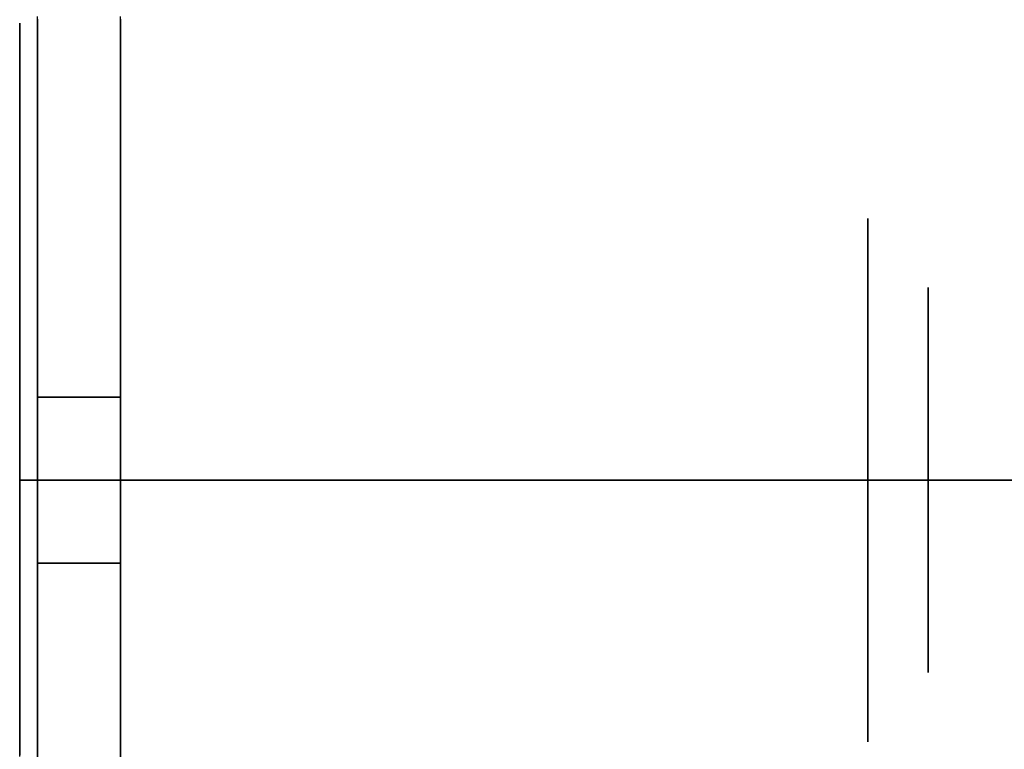
# Model space of a CAD drawing. Extents: x 160 to 408, y -31 to 430.
# Drawn here: x 163 to 199, y 90 to 116 of the extents above; entities that cross this region are included whole.
import ezdxf

# ---------------------------------------------------------------- set-up
doc = ezdxf.new("R2010")
doc.units = 0
doc.header["$MEASUREMENT"] = 0
doc.layers.add('CK_LEVEL_1', color=7, linetype='CONTINUOUS')

msp = doc.modelspace()

# ---------------------------------------------------------------- linework, layer by layer
at = {"layer": 'CK_LEVEL_1', "color": 1, "linetype": 'CONTINUOUS'}
for points in [[(163.995, 89.614, 378.665), (163.995, 90.576, 378.993), (163.995, 91.454, 379.262), (163.995, 92.254, 379.481), (163.995, 93.225, 379.715), (163.995, 94.076, 379.892), (163.995, 95.07, 380.066), (163.995, 95.895, 380.185), (163.995, 96.808, 380.289), (163.995, 97.744, 380.367), (163.995, 98.604, 380.413), (163.995, 99.495, 380.435), (163.995, 99.794, 380.436), (163.995, 100.676, 380.423), (163.995, 101.537, 380.386), (163.995, 102.376, 380.326), (163.995, 103.194, 380.245), (163.995, 103.991, 380.145), (163.995, 104.767, 380.026), (163.995, 105.773, 379.84), (163.995, 106.744, 379.627), (163.995, 107.68, 379.389), (163.995, 108.583, 379.128), (163.995, 109.452, 378.847), (163.995, 110.29, 378.549), (163.995, 111.096, 378.234), (163.995, 111.872, 377.905), (163.995, 112.619, 377.564), (163.995, 113.337, 377.212), (163.995, 114.028, 376.851), (163.995, 114.911, 376.355), (163.995, 115.748, 375.847), (163.995, 116.541, 375.33)], [(163.995, 89.614, 322.207), (163.995, 90.576, 321.879), (163.995, 91.454, 321.61), (163.995, 92.254, 321.391), (163.995, 93.225, 321.157), (163.995, 94.076, 320.98), (163.995, 95.07, 320.806), (163.995, 95.895, 320.687), (163.995, 96.808, 320.583), (163.995, 97.744, 320.505), (163.995, 98.604, 320.459), (163.995, 99.495, 320.437), (163.995, 99.794, 320.436), (163.995, 100.676, 320.449), (163.995, 101.537, 320.486), (163.995, 102.376, 320.546), (163.995, 103.194, 320.627), (163.995, 103.991, 320.727), (163.995, 104.767, 320.846), (163.995, 105.773, 321.032), (163.995, 106.744, 321.245), (163.995, 107.68, 321.483), (163.995, 108.583, 321.744), (163.995, 109.452, 322.025), (163.995, 110.29, 322.323), (163.995, 111.096, 322.638), (163.995, 111.872, 322.967), (163.995, 112.619, 323.308), (163.995, 113.337, 323.66), (163.995, 114.028, 324.021), (163.995, 114.911, 324.518), (163.995, 115.748, 325.025), (163.995, 116.541, 325.542)], [(163.995, 116.437, 325.472), (163.995, 115.623, 324.948), (163.995, 114.839, 324.476), (163.995, 114.085, 324.052), (163.995, 113.362, 323.672), (163.995, 112.435, 323.222), (163.995, 111.562, 322.832), (163.995, 110.742, 322.497), (163.995, 109.973, 322.207), (163.995, 109.011, 321.879), (163.995, 108.133, 321.61), (163.995, 107.333, 321.391), (163.995, 106.362, 321.157), (163.995, 105.511, 320.98), (163.995, 104.517, 320.806), (163.995, 103.692, 320.687), (163.995, 102.779, 320.583), (163.995, 101.843, 320.505), (163.995, 100.983, 320.459), (163.995, 100.092, 320.437), (163.995, 99.794, 320.436), (163.995, 98.911, 320.449), (163.995, 98.05, 320.486), (163.995, 97.211, 320.546), (163.995, 96.393, 320.627), (163.995, 95.596, 320.727), (163.995, 94.82, 320.846), (163.995, 93.814, 321.032), (163.995, 92.843, 321.245), (163.995, 91.907, 321.483), (163.995, 91.004, 321.744), (163.995, 90.135, 322.025), (163.995, 89.297, 322.323)], [(163.995, 116.437, 375.4), (163.995, 115.623, 375.925), (163.995, 114.839, 376.396), (163.995, 114.085, 376.82), (163.995, 113.362, 377.2), (163.995, 112.435, 377.651), (163.995, 111.562, 378.04), (163.995, 110.742, 378.375), (163.995, 109.973, 378.665), (163.995, 109.011, 378.993), (163.995, 108.133, 379.262), (163.995, 107.333, 379.481), (163.995, 106.362, 379.715), (163.995, 105.511, 379.892), (163.995, 104.517, 380.066), (163.995, 103.692, 380.185), (163.995, 102.779, 380.289), (163.995, 101.843, 380.367), (163.995, 100.983, 380.413), (163.995, 100.092, 380.435), (163.995, 99.794, 380.436), (163.995, 98.911, 380.423), (163.995, 98.05, 380.386), (163.995, 97.211, 380.326), (163.995, 96.393, 380.245), (163.995, 95.596, 380.145), (163.995, 94.82, 380.026), (163.995, 93.814, 379.84), (163.995, 92.843, 379.627), (163.995, 91.907, 379.389), (163.995, 91.004, 379.128), (163.995, 90.135, 378.847), (163.995, 89.297, 378.549)], [(166.995, 89.614, 322.207), (166.995, 90.576, 321.879), (166.995, 91.454, 321.61), (166.995, 92.254, 321.391), (166.995, 93.225, 321.157), (166.995, 94.076, 320.98), (166.995, 95.07, 320.806), (166.995, 95.895, 320.687), (166.995, 96.808, 320.583), (166.995, 97.744, 320.505), (166.995, 98.604, 320.459), (166.995, 99.495, 320.437), (166.995, 99.794, 320.436), (166.995, 100.676, 320.449), (166.995, 101.537, 320.486), (166.995, 102.376, 320.546), (166.995, 103.194, 320.627), (166.995, 103.991, 320.727), (166.995, 104.767, 320.846), (166.995, 105.773, 321.032), (166.995, 106.744, 321.245), (166.995, 107.68, 321.483), (166.995, 108.583, 321.744), (166.995, 109.452, 322.025), (166.995, 110.29, 322.323), (166.995, 111.096, 322.638), (166.995, 111.872, 322.967), (166.995, 112.619, 323.308), (166.995, 113.337, 323.66), (166.995, 114.028, 324.021), (166.995, 114.911, 324.518), (166.995, 115.748, 325.025), (166.995, 116.541, 325.542)], [(166.995, 89.614, 378.665), (166.995, 90.576, 378.993), (166.995, 91.454, 379.262), (166.995, 92.254, 379.481), (166.995, 93.225, 379.715), (166.995, 94.076, 379.892), (166.995, 95.07, 380.066), (166.995, 95.895, 380.185), (166.995, 96.808, 380.289), (166.995, 97.744, 380.367), (166.995, 98.604, 380.413), (166.995, 99.495, 380.435), (166.995, 99.794, 380.436), (166.995, 100.676, 380.423), (166.995, 101.537, 380.386), (166.995, 102.376, 380.326), (166.995, 103.194, 380.245), (166.995, 103.991, 380.145), (166.995, 104.767, 380.026), (166.995, 105.773, 379.84), (166.995, 106.744, 379.627), (166.995, 107.68, 379.389), (166.995, 108.583, 379.128), (166.995, 109.452, 378.847), (166.995, 110.29, 378.549), (166.995, 111.096, 378.234), (166.995, 111.872, 377.905), (166.995, 112.619, 377.564), (166.995, 113.337, 377.212), (166.995, 114.028, 376.851), (166.995, 114.911, 376.355), (166.995, 115.748, 375.847), (166.995, 116.541, 375.33)], [(166.995, 116.437, 375.4), (166.995, 115.623, 375.925), (166.995, 114.839, 376.396), (166.995, 114.085, 376.82), (166.995, 113.362, 377.2), (166.995, 112.435, 377.651), (166.995, 111.562, 378.04), (166.995, 110.742, 378.375), (166.995, 109.973, 378.665), (166.995, 109.011, 378.993), (166.995, 108.133, 379.262), (166.995, 107.333, 379.481), (166.995, 106.362, 379.715), (166.995, 105.511, 379.892), (166.995, 104.517, 380.066), (166.995, 103.692, 380.185), (166.995, 102.779, 380.289), (166.995, 101.843, 380.367), (166.995, 100.983, 380.413), (166.995, 100.092, 380.435), (166.995, 99.794, 380.436), (166.995, 98.911, 380.423), (166.995, 98.05, 380.386), (166.995, 97.211, 380.326), (166.995, 96.393, 380.245), (166.995, 95.596, 380.145), (166.995, 94.82, 380.026), (166.995, 93.814, 379.84), (166.995, 92.843, 379.627), (166.995, 91.907, 379.389), (166.995, 91.004, 379.128), (166.995, 90.135, 378.847), (166.995, 89.297, 378.549)], [(166.995, 116.437, 325.472), (166.995, 115.623, 324.948), (166.995, 114.839, 324.476), (166.995, 114.085, 324.052), (166.995, 113.362, 323.672), (166.995, 112.435, 323.222), (166.995, 111.562, 322.832), (166.995, 110.742, 322.497), (166.995, 109.973, 322.207), (166.995, 109.011, 321.879), (166.995, 108.133, 321.61), (166.995, 107.333, 321.391), (166.995, 106.362, 321.157), (166.995, 105.511, 320.98), (166.995, 104.517, 320.806), (166.995, 103.692, 320.687), (166.995, 102.779, 320.583), (166.995, 101.843, 320.505), (166.995, 100.983, 320.459), (166.995, 100.092, 320.437), (166.995, 99.794, 320.436), (166.995, 98.911, 320.449), (166.995, 98.05, 320.486), (166.995, 97.211, 320.546), (166.995, 96.393, 320.627), (166.995, 95.596, 320.727), (166.995, 94.82, 320.846), (166.995, 93.814, 321.032), (166.995, 92.843, 321.245), (166.995, 91.907, 321.483), (166.995, 91.004, 321.744), (166.995, 90.135, 322.025), (166.995, 89.297, 322.323)], [(163.348, 99.794, 366.936), (163.348, 100.44, 366.924), (163.348, 101.065, 366.888), (163.348, 101.669, 366.831), (163.348, 102.252, 366.754), (163.348, 103.002, 366.624), (163.348, 103.716, 366.467), (163.348, 104.396, 366.285), (163.348, 105.044, 366.083), (163.348, 105.66, 365.863), (163.348, 106.245, 365.627), (163.348, 106.801, 365.378), (163.348, 107.329, 365.119), (163.348, 107.994, 364.757), (163.348, 108.614, 364.383), (163.348, 109.19, 364.001), (163.348, 109.726, 363.613), (163.348, 110.224, 363.222), (163.348, 110.686, 362.83), (163.348, 111.115, 362.44), (163.348, 111.642, 361.919), (163.348, 112.118, 361.408), (163.348, 112.547, 360.906), (163.348, 112.933, 360.417), (163.348, 113.281, 359.943), (163.348, 113.695, 359.328), (163.348, 114.054, 358.741), (163.348, 114.364, 358.185), (163.348, 114.633, 357.659), (163.348, 114.938, 356.996), (163.348, 115.188, 356.386), (163.348, 115.393, 355.827), (163.348, 115.612, 355.144), (163.348, 115.779, 354.542), (163.348, 115.943, 353.835), (163.348, 116.055, 353.246), (163.348, 116.154, 352.591), (163.348, 116.228, 351.918), (163.348, 116.271, 351.297), (163.348, 116.292, 350.652), (163.348, 116.294, 350.436), (163.348, 116.281, 349.79), (163.348, 116.245, 349.164), (163.348, 116.188, 348.56), (163.348, 116.112, 347.977), (163.348, 115.982, 347.228), (163.348, 115.824, 346.513), (163.348, 115.643, 345.833), (163.348, 115.441, 345.186), (163.348, 115.22, 344.57), (163.348, 114.985, 343.985), (163.348, 114.736, 343.429), (163.348, 114.476, 342.901), (163.348, 114.115, 342.236), (163.348, 113.741, 341.616), (163.348, 113.358, 341.04), (163.348, 112.97, 340.504), (163.348, 112.579, 340.006), (163.348, 112.188, 339.544), (163.348, 111.797, 339.115), (163.348, 111.277, 338.588), (163.348, 110.765, 338.112), (163.348, 110.264, 337.683), (163.348, 109.775, 337.296), (163.348, 109.3, 336.948), (163.348, 108.685, 336.534), (163.348, 108.099, 336.176), (163.348, 107.543, 335.865), (163.348, 107.017, 335.597), (163.348, 106.354, 335.292), (163.348, 105.744, 335.041), (163.348, 105.185, 334.837), (163.348, 104.501, 334.617), (163.348, 103.899, 334.451), (163.348, 103.193, 334.287), (163.348, 102.603, 334.174), (163.348, 101.949, 334.076), (163.348, 101.275, 334.002), (163.348, 100.654, 333.958), (163.348, 100.01, 333.937), (163.348, 99.794, 333.936)], [(163.348, 99.794, 333.936), (163.348, 100.44, 333.948), (163.348, 101.065, 333.984), (163.348, 101.669, 334.041), (163.348, 102.252, 334.118), (163.348, 103.002, 334.248), (163.348, 103.716, 334.405), (163.348, 104.396, 334.587), (163.348, 105.044, 334.789), (163.348, 105.66, 335.009), (163.348, 106.245, 335.245), (163.348, 106.801, 335.494), (163.348, 107.329, 335.753), (163.348, 107.994, 336.115), (163.348, 108.614, 336.489), (163.348, 109.19, 336.871), (163.348, 109.726, 337.259), (163.348, 110.224, 337.65), (163.348, 110.686, 338.042), (163.348, 111.115, 338.432), (163.348, 111.642, 338.953), (163.348, 112.118, 339.465), (163.348, 112.547, 339.966), (163.348, 112.933, 340.455), (163.348, 113.281, 340.929), (163.348, 113.695, 341.544), (163.348, 114.054, 342.131), (163.348, 114.364, 342.687), (163.348, 114.633, 343.213), (163.348, 114.938, 343.876), (163.348, 115.188, 344.486), (163.348, 115.393, 345.045), (163.348, 115.612, 345.728), (163.348, 115.779, 346.33), (163.348, 115.943, 347.037), (163.348, 116.055, 347.626), (163.348, 116.154, 348.281), (163.348, 116.228, 348.954), (163.348, 116.271, 349.575), (163.348, 116.292, 350.22), (163.348, 116.294, 350.436), (163.348, 116.281, 351.083), (163.348, 116.245, 351.708), (163.348, 116.188, 352.312), (163.348, 116.112, 352.895), (163.348, 115.982, 353.644), (163.348, 115.824, 354.359), (163.348, 115.643, 355.039), (163.348, 115.441, 355.686), (163.348, 115.22, 356.302), (163.348, 114.985, 356.887), (163.348, 114.736, 357.443), (163.348, 114.476, 357.971), (163.348, 114.115, 358.636), (163.348, 113.741, 359.256), (163.348, 113.358, 359.832), (163.348, 112.97, 360.368), (163.348, 112.579, 360.866), (163.348, 112.188, 361.328), (163.348, 111.797, 361.757), (163.348, 111.277, 362.284), (163.348, 110.765, 362.76), (163.348, 110.264, 363.189), (163.348, 109.775, 363.576), (163.348, 109.3, 363.924), (163.348, 108.685, 364.338), (163.348, 108.099, 364.696), (163.348, 107.543, 365.007), (163.348, 107.017, 365.275), (163.348, 106.354, 365.58), (163.348, 105.744, 365.831), (163.348, 105.185, 366.035), (163.348, 104.501, 366.255), (163.348, 103.899, 366.421), (163.348, 103.193, 366.586), (163.348, 102.603, 366.698), (163.348, 101.949, 366.797), (163.348, 101.275, 366.87), (163.348, 100.654, 366.914), (163.348, 100.01, 366.935), (163.348, 99.794, 366.936)], [(163.348, 99.794, 359.886), (163.348, 100.286, 359.873), (163.348, 100.757, 359.837), (163.348, 101.207, 359.781), (163.348, 101.636, 359.706), (163.348, 102.18, 359.582), (163.348, 102.689, 359.434), (163.348, 103.165, 359.267), (163.348, 103.61, 359.084), (163.348, 104.025, 358.888), (163.348, 104.411, 358.683), (163.348, 104.89, 358.396), (163.348, 105.323, 358.1), (163.348, 105.717, 357.8), (163.348, 106.072, 357.499), (163.348, 106.394, 357.199), (163.348, 106.779, 356.801), (163.348, 107.113, 356.413), (163.348, 107.404, 356.039), (163.348, 107.656, 355.68), (163.348, 107.945, 355.22), (163.348, 108.182, 354.792), (163.348, 108.377, 354.395), (163.348, 108.586, 353.906), (163.348, 108.746, 353.47), (163.348, 108.904, 352.956), (163.348, 109.012, 352.523), (163.348, 109.108, 352.041), (163.348, 109.18, 351.541), (163.348, 109.222, 351.079), (163.348, 109.242, 350.598), (163.348, 109.244, 350.436), (163.348, 109.231, 349.943), (163.348, 109.195, 349.472), (163.348, 109.138, 349.022), (163.348, 109.064, 348.593), (163.348, 108.94, 348.05), (163.348, 108.792, 347.541), (163.348, 108.624, 347.065), (163.348, 108.441, 346.62), (163.348, 108.246, 346.205), (163.348, 108.04, 345.818), (163.348, 107.753, 345.34), (163.348, 107.457, 344.906), (163.348, 107.157, 344.513), (163.348, 106.856, 344.157), (163.348, 106.556, 343.835), (163.348, 106.158, 343.451), (163.348, 105.771, 343.116), (163.348, 105.396, 342.825), (163.348, 105.037, 342.573), (163.348, 104.578, 342.285), (163.348, 104.149, 342.048), (163.348, 103.753, 341.853), (163.348, 103.263, 341.643), (163.348, 102.828, 341.484), (163.348, 102.313, 341.326), (163.348, 101.881, 341.217), (163.348, 101.398, 341.122), (163.348, 100.899, 341.05), (163.348, 100.437, 341.008), (163.348, 99.955, 340.987), (163.348, 99.794, 340.986)], [(163.348, 99.794, 340.986), (163.348, 100.286, 340.999), (163.348, 100.757, 341.035), (163.348, 101.207, 341.091), (163.348, 101.636, 341.166), (163.348, 102.18, 341.29), (163.348, 102.689, 341.438), (163.348, 103.165, 341.605), (163.348, 103.61, 341.788), (163.348, 104.025, 341.984), (163.348, 104.411, 342.189), (163.348, 104.89, 342.476), (163.348, 105.323, 342.772), (163.348, 105.717, 343.072), (163.348, 106.072, 343.373), (163.348, 106.394, 343.673), (163.348, 106.779, 344.071), (163.348, 107.113, 344.459), (163.348, 107.404, 344.833), (163.348, 107.656, 345.192), (163.348, 107.945, 345.652), (163.348, 108.182, 346.08), (163.348, 108.377, 346.477), (163.348, 108.586, 346.966), (163.348, 108.746, 347.402), (163.348, 108.904, 347.916), (163.348, 109.012, 348.349), (163.348, 109.108, 348.831), (163.348, 109.18, 349.331), (163.348, 109.222, 349.793), (163.348, 109.242, 350.274), (163.348, 109.244, 350.436), (163.348, 109.231, 350.929), (163.348, 109.195, 351.4), (163.348, 109.138, 351.85), (163.348, 109.064, 352.279), (163.348, 108.94, 352.822), (163.348, 108.792, 353.331), (163.348, 108.624, 353.807), (163.348, 108.441, 354.252), (163.348, 108.246, 354.667), (163.348, 108.04, 355.054), (163.348, 107.753, 355.532), (163.348, 107.457, 355.966), (163.348, 107.157, 356.359), (163.348, 106.856, 356.715), (163.348, 106.556, 357.037), (163.348, 106.158, 357.421), (163.348, 105.771, 357.756), (163.348, 105.396, 358.047), (163.348, 105.037, 358.299), (163.348, 104.578, 358.587), (163.348, 104.149, 358.825), (163.348, 103.753, 359.019), (163.348, 103.263, 359.229), (163.348, 102.828, 359.388), (163.348, 102.313, 359.546), (163.348, 101.881, 359.655), (163.348, 101.398, 359.75), (163.348, 100.899, 359.822), (163.348, 100.437, 359.864), (163.348, 99.955, 359.885), (163.348, 99.794, 359.886)], [(193.995, 99.794, 340.986), (193.995, 100.286, 340.999), (193.995, 100.757, 341.035), (193.995, 101.207, 341.091), (193.995, 101.636, 341.166), (193.995, 102.18, 341.29), (193.995, 102.689, 341.438), (193.995, 103.165, 341.605), (193.995, 103.61, 341.788), (193.995, 104.025, 341.984), (193.995, 104.411, 342.189), (193.995, 104.89, 342.476), (193.995, 105.323, 342.772), (193.995, 105.717, 343.072), (193.995, 106.072, 343.373), (193.995, 106.394, 343.673), (193.995, 106.779, 344.071), (193.995, 107.113, 344.459), (193.995, 107.404, 344.833), (193.995, 107.656, 345.192), (193.995, 107.945, 345.652), (193.995, 108.182, 346.08), (193.995, 108.377, 346.477), (193.995, 108.586, 346.966), (193.995, 108.746, 347.402), (193.995, 108.904, 347.916), (193.995, 109.012, 348.349), (193.995, 109.108, 348.831), (193.995, 109.18, 349.331), (193.995, 109.222, 349.793), (193.995, 109.242, 350.274), (193.995, 109.244, 350.436), (193.995, 109.231, 350.929), (193.995, 109.195, 351.4), (193.995, 109.138, 351.85), (193.995, 109.064, 352.279), (193.995, 108.94, 352.822), (193.995, 108.792, 353.331), (193.995, 108.624, 353.807), (193.995, 108.441, 354.252), (193.995, 108.246, 354.667), (193.995, 108.04, 355.054), (193.995, 107.753, 355.532), (193.995, 107.457, 355.966), (193.995, 107.157, 356.359), (193.995, 106.856, 356.715), (193.995, 106.556, 357.037), (193.995, 106.158, 357.421), (193.995, 105.771, 357.756), (193.995, 105.396, 358.047), (193.995, 105.037, 358.299), (193.995, 104.578, 358.587), (193.995, 104.149, 358.825), (193.995, 103.753, 359.019), (193.995, 103.263, 359.229), (193.995, 102.828, 359.388), (193.995, 102.313, 359.546), (193.995, 101.881, 359.655), (193.995, 101.398, 359.75), (193.995, 100.899, 359.822), (193.995, 100.437, 359.864), (193.995, 99.955, 359.885), (193.995, 99.794, 359.886)], [(193.995, 99.794, 359.886), (193.995, 100.286, 359.873), (193.995, 100.757, 359.837), (193.995, 101.207, 359.781), (193.995, 101.636, 359.706), (193.995, 102.18, 359.582), (193.995, 102.689, 359.434), (193.995, 103.165, 359.267), (193.995, 103.61, 359.084), (193.995, 104.025, 358.888), (193.995, 104.411, 358.683), (193.995, 104.89, 358.396), (193.995, 105.323, 358.1), (193.995, 105.717, 357.8), (193.995, 106.072, 357.499), (193.995, 106.394, 357.199), (193.995, 106.779, 356.801), (193.995, 107.113, 356.413), (193.995, 107.404, 356.039), (193.995, 107.656, 355.68), (193.995, 107.945, 355.22), (193.995, 108.182, 354.792), (193.995, 108.377, 354.395), (193.995, 108.586, 353.906), (193.995, 108.746, 353.47), (193.995, 108.904, 352.956), (193.995, 109.012, 352.523), (193.995, 109.108, 352.041), (193.995, 109.18, 351.541), (193.995, 109.222, 351.079), (193.995, 109.242, 350.598), (193.995, 109.244, 350.436), (193.995, 109.231, 349.943), (193.995, 109.195, 349.472), (193.995, 109.138, 349.022), (193.995, 109.064, 348.593), (193.995, 108.94, 348.05), (193.995, 108.792, 347.541), (193.995, 108.624, 347.065), (193.995, 108.441, 346.62), (193.995, 108.246, 346.205), (193.995, 108.04, 345.818), (193.995, 107.753, 345.34), (193.995, 107.457, 344.906), (193.995, 107.157, 344.513), (193.995, 106.856, 344.157), (193.995, 106.556, 343.835), (193.995, 106.158, 343.451), (193.995, 105.771, 343.116), (193.995, 105.396, 342.825), (193.995, 105.037, 342.573), (193.995, 104.578, 342.285), (193.995, 104.149, 342.048), (193.995, 103.753, 341.853), (193.995, 103.263, 341.643), (193.995, 102.828, 341.484), (193.995, 102.313, 341.326), (193.995, 101.881, 341.217), (193.995, 101.398, 341.122), (193.995, 100.899, 341.05), (193.995, 100.437, 341.008), (193.995, 99.955, 340.987), (193.995, 99.794, 340.986)], [(196.17, 99.794, 343.486), (196.17, 100.276, 343.502), (196.17, 100.729, 343.548), (196.17, 101.155, 343.619), (196.17, 101.555, 343.711), (196.17, 101.929, 343.82), (196.17, 102.393, 343.989), (196.17, 102.817, 344.176), (196.17, 103.202, 344.378), (196.17, 103.553, 344.589), (196.17, 103.871, 344.807), (196.17, 104.252, 345.105), (196.17, 104.586, 345.402), (196.17, 104.877, 345.696), (196.17, 105.13, 345.983), (196.17, 105.42, 346.355), (196.17, 105.66, 346.707), (196.17, 105.857, 347.037), (196.17, 106.07, 347.447), (196.17, 106.233, 347.816), (196.17, 106.394, 348.254), (196.17, 106.505, 348.625), (196.17, 106.603, 349.041), (196.17, 106.677, 349.473), (196.17, 106.721, 349.875), (196.17, 106.742, 350.295), (196.17, 106.744, 350.436), (196.17, 106.727, 350.918), (196.17, 106.681, 351.372), (196.17, 106.61, 351.798), (196.17, 106.518, 352.197), (196.17, 106.409, 352.571), (196.17, 106.241, 353.036), (196.17, 106.053, 353.459), (196.17, 105.852, 353.845), (196.17, 105.64, 354.195), (196.17, 105.422, 354.513), (196.17, 105.125, 354.895), (196.17, 104.827, 355.228), (196.17, 104.533, 355.519), (196.17, 104.246, 355.772), (196.17, 103.874, 356.063), (196.17, 103.522, 356.302), (196.17, 103.193, 356.5), (196.17, 102.782, 356.712), (196.17, 102.414, 356.875), (196.17, 101.975, 357.037), (196.17, 101.604, 357.148), (196.17, 101.188, 357.246), (196.17, 100.756, 357.32), (196.17, 100.354, 357.364), (196.17, 99.935, 357.385), (196.17, 99.794, 357.386)], [(196.17, 99.794, 357.386), (196.17, 100.276, 357.37), (196.17, 100.729, 357.324), (196.17, 101.155, 357.253), (196.17, 101.555, 357.161), (196.17, 101.929, 357.052), (196.17, 102.393, 356.883), (196.17, 102.817, 356.696), (196.17, 103.202, 356.494), (196.17, 103.553, 356.283), (196.17, 103.871, 356.065), (196.17, 104.252, 355.767), (196.17, 104.586, 355.47), (196.17, 104.877, 355.176), (196.17, 105.13, 354.889), (196.17, 105.42, 354.517), (196.17, 105.66, 354.165), (196.17, 105.857, 353.835), (196.17, 106.07, 353.425), (196.17, 106.233, 353.056), (196.17, 106.394, 352.618), (196.17, 106.505, 352.247), (196.17, 106.603, 351.831), (196.17, 106.677, 351.399), (196.17, 106.721, 350.997), (196.17, 106.742, 350.577), (196.17, 106.744, 350.436), (196.17, 106.727, 349.954), (196.17, 106.681, 349.5), (196.17, 106.61, 349.074), (196.17, 106.518, 348.675), (196.17, 106.409, 348.301), (196.17, 106.241, 347.836), (196.17, 106.053, 347.413), (196.17, 105.852, 347.027), (196.17, 105.64, 346.677), (196.17, 105.422, 346.359), (196.17, 105.125, 345.977), (196.17, 104.827, 345.644), (196.17, 104.533, 345.353), (196.17, 104.246, 345.1), (196.17, 103.874, 344.809), (196.17, 103.522, 344.57), (196.17, 103.193, 344.373), (196.17, 102.782, 344.16), (196.17, 102.414, 343.997), (196.17, 101.975, 343.835), (196.17, 101.604, 343.724), (196.17, 101.188, 343.626), (196.17, 100.756, 343.552), (196.17, 100.354, 343.508), (196.17, 99.935, 343.487), (196.17, 99.794, 343.486)], [(163.995, 96.794, 350.436), (163.995, 96.806, 350.159), (163.995, 96.84, 349.905), (163.995, 96.913, 349.595), (163.995, 97.008, 349.319), (163.995, 97.119, 349.077), (163.995, 97.283, 348.794), (163.995, 97.455, 348.557), (163.995, 97.629, 348.359), (163.995, 97.859, 348.143), (163.995, 98.076, 347.976), (163.995, 98.345, 347.808), (163.995, 98.581, 347.691), (163.995, 98.851, 347.587), (163.995, 99.138, 347.508), (163.995, 99.409, 347.46), (163.995, 99.696, 347.438), (163.995, 99.794, 347.436), (163.995, 100.07, 347.449), (163.995, 100.325, 347.483), (163.995, 100.635, 347.556), (163.995, 100.91, 347.651), (163.995, 101.153, 347.761), (163.995, 101.436, 347.925), (163.995, 101.673, 348.097), (163.995, 101.87, 348.271), (163.995, 102.086, 348.501), (163.995, 102.254, 348.719), (163.995, 102.422, 348.988), (163.995, 102.538, 349.223), (163.995, 102.643, 349.494), (163.995, 102.722, 349.781), (163.995, 102.769, 350.052), (163.995, 102.792, 350.339), (163.995, 102.794, 350.436)], [(163.995, 102.794, 350.436), (163.995, 102.781, 350.713), (163.995, 102.747, 350.967), (163.995, 102.674, 351.278), (163.995, 102.579, 351.553), (163.995, 102.468, 351.796), (163.995, 102.304, 352.078), (163.995, 102.132, 352.315), (163.995, 101.958, 352.513), (163.995, 101.728, 352.729), (163.995, 101.511, 352.896), (163.995, 101.242, 353.064), (163.995, 101.006, 353.181), (163.995, 100.736, 353.285), (163.995, 100.449, 353.364), (163.995, 100.178, 353.412), (163.995, 99.891, 353.434), (163.995, 99.794, 353.436), (163.995, 99.517, 353.423), (163.995, 99.262, 353.389), (163.995, 98.952, 353.316), (163.995, 98.677, 353.221), (163.995, 98.434, 353.111), (163.995, 98.151, 352.947), (163.995, 97.914, 352.775), (163.995, 97.717, 352.601), (163.995, 97.501, 352.371), (163.995, 97.333, 352.154), (163.995, 97.165, 351.884), (163.995, 97.049, 351.649), (163.995, 96.945, 351.378), (163.995, 96.865, 351.091), (163.995, 96.818, 350.82), (163.995, 96.795, 350.533), (163.995, 96.794, 350.436)], [(163.995, 102.794, 350.436), (163.995, 102.781, 350.159), (163.995, 102.747, 349.905), (163.995, 102.674, 349.595), (163.995, 102.579, 349.319), (163.995, 102.468, 349.077), (163.995, 102.304, 348.794), (163.995, 102.132, 348.557), (163.995, 101.958, 348.359), (163.995, 101.728, 348.143), (163.995, 101.511, 347.976), (163.995, 101.242, 347.808), (163.995, 101.006, 347.691), (163.995, 100.736, 347.587), (163.995, 100.449, 347.508), (163.995, 100.178, 347.46), (163.995, 99.891, 347.438), (163.995, 99.794, 347.436), (163.995, 99.517, 347.449), (163.995, 99.262, 347.483), (163.995, 98.952, 347.556), (163.995, 98.677, 347.651), (163.995, 98.434, 347.761), (163.995, 98.151, 347.925), (163.995, 97.914, 348.097), (163.995, 97.717, 348.271), (163.995, 97.501, 348.501), (163.995, 97.333, 348.719), (163.995, 97.165, 348.988), (163.995, 97.049, 349.223), (163.995, 96.945, 349.494), (163.995, 96.865, 349.781), (163.995, 96.818, 350.052), (163.995, 96.795, 350.339), (163.995, 96.794, 350.436)], [(166.995, 102.794, 350.436), (166.828, 102.794, 350.436), (166.661, 102.794, 350.436), (166.495, 102.794, 350.436), (166.328, 102.794, 350.436), (166.161, 102.794, 350.436), (165.995, 102.794, 350.436), (165.828, 102.794, 350.436), (165.661, 102.794, 350.436), (165.495, 102.794, 350.436), (165.328, 102.794, 350.436), (165.161, 102.794, 350.436), (164.995, 102.794, 350.436), (164.828, 102.794, 350.436), (164.661, 102.794, 350.436), (164.495, 102.794, 350.436), (164.328, 102.794, 350.436), (164.161, 102.794, 350.436), (163.995, 102.794, 350.436)], [(163.995, 102.794, 350.436), (164.161, 102.794, 350.436), (164.328, 102.794, 350.436), (164.495, 102.794, 350.436), (164.661, 102.794, 350.436), (164.828, 102.794, 350.436), (164.995, 102.794, 350.436), (165.161, 102.794, 350.436), (165.328, 102.794, 350.436), (165.495, 102.794, 350.436), (165.661, 102.794, 350.436), (165.828, 102.794, 350.436), (165.995, 102.794, 350.436), (166.161, 102.794, 350.436), (166.328, 102.794, 350.436), (166.495, 102.794, 350.436), (166.661, 102.794, 350.436), (166.828, 102.794, 350.436), (166.995, 102.794, 350.436)], [(163.995, 96.794, 350.436), (163.995, 96.806, 350.713), (163.995, 96.84, 350.967), (163.995, 96.913, 351.278), (163.995, 97.008, 351.553), (163.995, 97.119, 351.796), (163.995, 97.283, 352.078), (163.995, 97.455, 352.315), (163.995, 97.629, 352.513), (163.995, 97.859, 352.729), (163.995, 98.076, 352.896), (163.995, 98.345, 353.064), (163.995, 98.581, 353.181), (163.995, 98.851, 353.285), (163.995, 99.138, 353.364), (163.995, 99.409, 353.412), (163.995, 99.696, 353.434), (163.995, 99.794, 353.436), (163.995, 100.07, 353.423), (163.995, 100.325, 353.389), (163.995, 100.635, 353.316), (163.995, 100.91, 353.221), (163.995, 101.153, 353.111), (163.995, 101.436, 352.947), (163.995, 101.673, 352.775), (163.995, 101.87, 352.601), (163.995, 102.086, 352.371), (163.995, 102.254, 352.154), (163.995, 102.422, 351.884), (163.995, 102.538, 351.649), (163.995, 102.643, 351.378), (163.995, 102.722, 351.091), (163.995, 102.769, 350.82), (163.995, 102.792, 350.533), (163.995, 102.794, 350.436)], [(166.995, 102.794, 350.436), (166.995, 102.781, 350.159), (166.995, 102.747, 349.905), (166.995, 102.674, 349.595), (166.995, 102.579, 349.319), (166.995, 102.468, 349.077), (166.995, 102.304, 348.794), (166.995, 102.132, 348.557), (166.995, 101.958, 348.359), (166.995, 101.728, 348.143), (166.995, 101.511, 347.976), (166.995, 101.242, 347.808), (166.995, 101.006, 347.691), (166.995, 100.736, 347.587), (166.995, 100.449, 347.508), (166.995, 100.178, 347.46), (166.995, 99.891, 347.438), (166.995, 99.794, 347.436), (166.995, 99.517, 347.449), (166.995, 99.262, 347.483), (166.995, 98.952, 347.556), (166.995, 98.677, 347.651), (166.995, 98.434, 347.761), (166.995, 98.151, 347.925), (166.995, 97.914, 348.097), (166.995, 97.717, 348.271), (166.995, 97.501, 348.501), (166.995, 97.333, 348.719), (166.995, 97.165, 348.988), (166.995, 97.049, 349.223), (166.995, 96.945, 349.494), (166.995, 96.865, 349.781), (166.995, 96.818, 350.052), (166.995, 96.795, 350.339), (166.995, 96.794, 350.436)], [(166.995, 96.794, 350.436), (166.995, 96.806, 350.713), (166.995, 96.84, 350.967), (166.995, 96.913, 351.278), (166.995, 97.008, 351.553), (166.995, 97.119, 351.796), (166.995, 97.283, 352.078), (166.995, 97.455, 352.315), (166.995, 97.629, 352.513), (166.995, 97.859, 352.729), (166.995, 98.076, 352.896), (166.995, 98.345, 353.064), (166.995, 98.581, 353.181), (166.995, 98.851, 353.285), (166.995, 99.138, 353.364), (166.995, 99.409, 353.412), (166.995, 99.696, 353.434), (166.995, 99.794, 353.436), (166.995, 100.07, 353.423), (166.995, 100.325, 353.389), (166.995, 100.635, 353.316), (166.995, 100.91, 353.221), (166.995, 101.153, 353.111), (166.995, 101.436, 352.947), (166.995, 101.673, 352.775), (166.995, 101.87, 352.601), (166.995, 102.086, 352.371), (166.995, 102.254, 352.154), (166.995, 102.422, 351.884), (166.995, 102.538, 351.649), (166.995, 102.643, 351.378), (166.995, 102.722, 351.091), (166.995, 102.769, 350.82), (166.995, 102.792, 350.533), (166.995, 102.794, 350.436)], [(166.995, 96.794, 350.436), (166.995, 96.806, 350.159), (166.995, 96.84, 349.905), (166.995, 96.913, 349.595), (166.995, 97.008, 349.319), (166.995, 97.119, 349.077), (166.995, 97.283, 348.794), (166.995, 97.455, 348.557), (166.995, 97.629, 348.359), (166.995, 97.859, 348.143), (166.995, 98.076, 347.976), (166.995, 98.345, 347.808), (166.995, 98.581, 347.691), (166.995, 98.851, 347.587), (166.995, 99.138, 347.508), (166.995, 99.409, 347.46), (166.995, 99.696, 347.438), (166.995, 99.794, 347.436), (166.995, 100.07, 347.449), (166.995, 100.325, 347.483), (166.995, 100.635, 347.556), (166.995, 100.91, 347.651), (166.995, 101.153, 347.761), (166.995, 101.436, 347.925), (166.995, 101.673, 348.097), (166.995, 101.87, 348.271), (166.995, 102.086, 348.501), (166.995, 102.254, 348.719), (166.995, 102.422, 348.988), (166.995, 102.538, 349.223), (166.995, 102.643, 349.494), (166.995, 102.722, 349.781), (166.995, 102.769, 350.052), (166.995, 102.792, 350.339), (166.995, 102.794, 350.436)], [(166.995, 102.794, 350.436), (166.995, 102.781, 350.713), (166.995, 102.747, 350.967), (166.995, 102.674, 351.278), (166.995, 102.579, 351.553), (166.995, 102.468, 351.796), (166.995, 102.304, 352.078), (166.995, 102.132, 352.315), (166.995, 101.958, 352.513), (166.995, 101.728, 352.729), (166.995, 101.511, 352.896), (166.995, 101.242, 353.064), (166.995, 101.006, 353.181), (166.995, 100.736, 353.285), (166.995, 100.449, 353.364), (166.995, 100.178, 353.412), (166.995, 99.891, 353.434), (166.995, 99.794, 353.436), (166.995, 99.517, 353.423), (166.995, 99.262, 353.389), (166.995, 98.952, 353.316), (166.995, 98.677, 353.221), (166.995, 98.434, 353.111), (166.995, 98.151, 352.947), (166.995, 97.914, 352.775), (166.995, 97.717, 352.601), (166.995, 97.501, 352.371), (166.995, 97.333, 352.154), (166.995, 97.165, 351.884), (166.995, 97.049, 351.649), (166.995, 96.945, 351.378), (166.995, 96.865, 351.091), (166.995, 96.818, 350.82), (166.995, 96.795, 350.533), (166.995, 96.794, 350.436)], [(163.348, 99.794, 333.936), (165.384, 99.794, 333.936), (167.42, 99.794, 333.936), (169.456, 99.794, 333.936), (171.492, 99.794, 333.936), (173.528, 99.794, 333.936), (175.564, 99.794, 333.936), (177.6, 99.794, 333.936), (179.636, 99.794, 333.936), (181.672, 99.794, 333.936), (183.707, 99.794, 333.936), (185.743, 99.794, 333.936), (187.779, 99.794, 333.936), (189.815, 99.794, 333.936), (191.851, 99.794, 333.936), (193.887, 99.794, 333.936), (195.923, 99.794, 333.936), (197.959, 99.794, 333.936), (199.995, 99.794, 333.936)], [(163.348, 99.794, 366.936), (163.348, 99.147, 366.924), (163.348, 98.522, 366.888), (163.348, 97.918, 366.831), (163.348, 97.335, 366.754), (163.348, 96.585, 366.624), (163.348, 95.871, 366.467), (163.348, 95.191, 366.285), (163.348, 94.543, 366.083), (163.348, 93.927, 365.863), (163.348, 93.342, 365.627), (163.348, 92.786, 365.378), (163.348, 92.258, 365.119), (163.348, 91.593, 364.757), (163.348, 90.973, 364.383), (163.348, 90.397, 364.001), (163.348, 89.861, 363.613)], [(163.348, 89.812, 337.296), (163.348, 90.287, 336.948), (163.348, 90.902, 336.534), (163.348, 91.488, 336.176), (163.348, 92.044, 335.865), (163.348, 92.57, 335.597), (163.348, 93.233, 335.292), (163.348, 93.843, 335.041), (163.348, 94.402, 334.837), (163.348, 95.086, 334.617), (163.348, 95.688, 334.451), (163.348, 96.394, 334.287), (163.348, 96.984, 334.174), (163.348, 97.638, 334.076), (163.348, 98.312, 334.002), (163.348, 98.933, 333.958), (163.348, 99.577, 333.937), (163.348, 99.794, 333.936)], [(234.495, 99.794, 366.936), (230.542, 99.794, 366.936), (226.59, 99.794, 366.936), (222.637, 99.794, 366.936), (218.684, 99.794, 366.936), (214.732, 99.794, 366.936), (210.779, 99.794, 366.936), (206.827, 99.794, 366.936), (202.874, 99.794, 366.936), (198.922, 99.794, 366.936), (194.969, 99.794, 366.936), (191.016, 99.794, 366.936), (187.064, 99.794, 366.936), (183.111, 99.794, 366.936), (179.159, 99.794, 366.936), (175.206, 99.794, 366.936), (171.253, 99.794, 366.936), (167.301, 99.794, 366.936), (163.348, 99.794, 366.936)], [(193.995, 99.794, 359.886), (192.292, 99.794, 359.886), (190.59, 99.794, 359.886), (188.887, 99.794, 359.886), (187.184, 99.794, 359.886), (185.482, 99.794, 359.886), (183.779, 99.794, 359.886), (182.077, 99.794, 359.886), (180.374, 99.794, 359.886), (178.672, 99.794, 359.886), (176.969, 99.794, 359.886), (175.266, 99.794, 359.886), (173.564, 99.794, 359.886), (171.861, 99.794, 359.886), (170.159, 99.794, 359.886), (168.456, 99.794, 359.886), (166.753, 99.794, 359.886), (165.051, 99.794, 359.886), (163.348, 99.794, 359.886)], [(163.348, 99.794, 340.986), (165.051, 99.794, 340.986), (166.753, 99.794, 340.986), (168.456, 99.794, 340.986), (170.159, 99.794, 340.986), (171.861, 99.794, 340.986), (173.564, 99.794, 340.986), (175.266, 99.794, 340.986), (176.969, 99.794, 340.986), (178.672, 99.794, 340.986), (180.374, 99.794, 340.986), (182.077, 99.794, 340.986), (183.779, 99.794, 340.986), (185.482, 99.794, 340.986), (187.184, 99.794, 340.986), (188.887, 99.794, 340.986), (190.59, 99.794, 340.986), (192.292, 99.794, 340.986), (193.995, 99.794, 340.986)], [(163.348, 99.794, 359.886), (163.348, 99.301, 359.873), (163.348, 98.83, 359.837), (163.348, 98.38, 359.781), (163.348, 97.951, 359.706), (163.348, 97.407, 359.582), (163.348, 96.898, 359.434), (163.348, 96.422, 359.267), (163.348, 95.977, 359.084), (163.348, 95.562, 358.888), (163.348, 95.176, 358.683), (163.348, 94.698, 358.396), (163.348, 94.264, 358.1), (163.348, 93.87, 357.8), (163.348, 93.515, 357.499), (163.348, 93.193, 357.199), (163.348, 92.808, 356.801), (163.348, 92.474, 356.413), (163.348, 92.183, 356.039), (163.348, 91.931, 355.68), (163.348, 91.642, 355.22), (163.348, 91.405, 354.792), (163.348, 91.21, 354.395), (163.348, 91.001, 353.906), (163.348, 90.841, 353.47), (163.348, 90.683, 352.956), (163.348, 90.575, 352.523), (163.348, 90.479, 352.041), (163.348, 90.407, 351.541), (163.348, 90.365, 351.079), (163.348, 90.345, 350.598), (163.348, 90.344, 350.436), (163.348, 90.356, 349.943), (163.348, 90.392, 349.472), (163.348, 90.449, 349.022), (163.348, 90.523, 348.593), (163.348, 90.647, 348.05), (163.348, 90.795, 347.541), (163.348, 90.963, 347.065), (163.348, 91.146, 346.62), (163.348, 91.341, 346.205), (163.348, 91.547, 345.818), (163.348, 91.834, 345.34), (163.348, 92.13, 344.906), (163.348, 92.43, 344.513), (163.348, 92.731, 344.157), (163.348, 93.031, 343.835), (163.348, 93.429, 343.451), (163.348, 93.816, 343.116), (163.348, 94.191, 342.825), (163.348, 94.55, 342.573), (163.348, 95.009, 342.285), (163.348, 95.438, 342.048), (163.348, 95.835, 341.853), (163.348, 96.324, 341.643), (163.348, 96.759, 341.484), (163.348, 97.274, 341.326), (163.348, 97.706, 341.217), (163.348, 98.189, 341.122), (163.348, 98.688, 341.05), (163.348, 99.15, 341.008), (163.348, 99.632, 340.987), (163.348, 99.794, 340.986)], [(163.348, 99.794, 333.936), (163.348, 99.147, 333.948), (163.348, 98.522, 333.984), (163.348, 97.918, 334.041), (163.348, 97.335, 334.118), (163.348, 96.585, 334.248), (163.348, 95.871, 334.405), (163.348, 95.191, 334.587), (163.348, 94.543, 334.789), (163.348, 93.927, 335.009), (163.348, 93.342, 335.245), (163.348, 92.786, 335.494), (163.348, 92.258, 335.753), (163.348, 91.593, 336.115), (163.348, 90.973, 336.489), (163.348, 90.397, 336.871), (163.348, 89.861, 337.259)], [(163.348, 89.812, 363.576), (163.348, 90.287, 363.924), (163.348, 90.902, 364.338), (163.348, 91.488, 364.696), (163.348, 92.044, 365.007), (163.348, 92.57, 365.275), (163.348, 93.233, 365.58), (163.348, 93.843, 365.831), (163.348, 94.402, 366.035), (163.348, 95.086, 366.255), (163.348, 95.688, 366.421), (163.348, 96.394, 366.586), (163.348, 96.984, 366.698), (163.348, 97.638, 366.797), (163.348, 98.312, 366.87), (163.348, 98.933, 366.914), (163.348, 99.577, 366.935), (163.348, 99.794, 366.936)], [(163.348, 99.794, 359.886), (165.051, 99.794, 359.886), (166.753, 99.794, 359.886), (168.456, 99.794, 359.886), (170.159, 99.794, 359.886), (171.861, 99.794, 359.886), (173.564, 99.794, 359.886), (175.266, 99.794, 359.886), (176.969, 99.794, 359.886), (178.672, 99.794, 359.886), (180.374, 99.794, 359.886), (182.077, 99.794, 359.886), (183.779, 99.794, 359.886), (185.482, 99.794, 359.886), (187.184, 99.794, 359.886), (188.887, 99.794, 359.886), (190.59, 99.794, 359.886), (192.292, 99.794, 359.886), (193.995, 99.794, 359.886)], [(163.348, 99.794, 340.986), (163.348, 99.301, 340.999), (163.348, 98.83, 341.035), (163.348, 98.38, 341.091), (163.348, 97.951, 341.166), (163.348, 97.407, 341.29), (163.348, 96.898, 341.438), (163.348, 96.422, 341.605), (163.348, 95.977, 341.788), (163.348, 95.562, 341.984), (163.348, 95.176, 342.189), (163.348, 94.698, 342.476), (163.348, 94.264, 342.772), (163.348, 93.87, 343.072), (163.348, 93.515, 343.373), (163.348, 93.193, 343.673), (163.348, 92.808, 344.071), (163.348, 92.474, 344.459), (163.348, 92.183, 344.833), (163.348, 91.931, 345.192), (163.348, 91.642, 345.652), (163.348, 91.405, 346.08), (163.348, 91.21, 346.477), (163.348, 91.001, 346.966), (163.348, 90.841, 347.402), (163.348, 90.683, 347.916), (163.348, 90.575, 348.349), (163.348, 90.479, 348.831), (163.348, 90.407, 349.331), (163.348, 90.365, 349.793), (163.348, 90.345, 350.274), (163.348, 90.344, 350.436), (163.348, 90.356, 350.929), (163.348, 90.392, 351.4), (163.348, 90.449, 351.85), (163.348, 90.523, 352.279), (163.348, 90.647, 352.822), (163.348, 90.795, 353.331), (163.348, 90.963, 353.807), (163.348, 91.146, 354.252), (163.348, 91.341, 354.667), (163.348, 91.547, 355.054), (163.348, 91.834, 355.532), (163.348, 92.13, 355.966), (163.348, 92.43, 356.359), (163.348, 92.731, 356.715), (163.348, 93.031, 357.037), (163.348, 93.429, 357.421), (163.348, 93.816, 357.756), (163.348, 94.191, 358.047), (163.348, 94.55, 358.299), (163.348, 95.009, 358.587), (163.348, 95.438, 358.825), (163.348, 95.835, 359.019), (163.348, 96.324, 359.229), (163.348, 96.759, 359.388), (163.348, 97.274, 359.546), (163.348, 97.706, 359.655), (163.348, 98.189, 359.75), (163.348, 98.688, 359.822), (163.348, 99.15, 359.864), (163.348, 99.632, 359.885), (163.348, 99.794, 359.886)], [(193.995, 99.794, 340.986), (192.292, 99.794, 340.986), (190.59, 99.794, 340.986), (188.887, 99.794, 340.986), (187.184, 99.794, 340.986), (185.482, 99.794, 340.986), (183.779, 99.794, 340.986), (182.077, 99.794, 340.986), (180.374, 99.794, 340.986), (178.672, 99.794, 340.986), (176.969, 99.794, 340.986), (175.266, 99.794, 340.986), (173.564, 99.794, 340.986), (171.861, 99.794, 340.986), (170.159, 99.794, 340.986), (168.456, 99.794, 340.986), (166.753, 99.794, 340.986), (165.051, 99.794, 340.986), (163.348, 99.794, 340.986)], [(199.995, 99.794, 333.936), (197.959, 99.794, 333.936), (195.923, 99.794, 333.936), (193.887, 99.794, 333.936), (191.851, 99.794, 333.936), (189.815, 99.794, 333.936), (187.779, 99.794, 333.936), (185.743, 99.794, 333.936), (183.707, 99.794, 333.936), (181.672, 99.794, 333.936), (179.636, 99.794, 333.936), (177.6, 99.794, 333.936), (175.564, 99.794, 333.936), (173.528, 99.794, 333.936), (171.492, 99.794, 333.936), (169.456, 99.794, 333.936), (167.42, 99.794, 333.936), (165.384, 99.794, 333.936), (163.348, 99.794, 333.936)], [(163.348, 99.794, 366.936), (167.301, 99.794, 366.936), (171.253, 99.794, 366.936), (175.206, 99.794, 366.936), (179.159, 99.794, 366.936), (183.111, 99.794, 366.936), (187.064, 99.794, 366.936), (191.016, 99.794, 366.936), (194.969, 99.794, 366.936), (198.922, 99.794, 366.936), (202.874, 99.794, 366.936), (206.827, 99.794, 366.936), (210.779, 99.794, 366.936), (214.732, 99.794, 366.936), (218.684, 99.794, 366.936), (222.637, 99.794, 366.936), (226.59, 99.794, 366.936), (230.542, 99.794, 366.936), (234.495, 99.794, 366.936)], [(196.17, 99.794, 357.386), (196.049, 99.794, 357.525), (195.928, 99.794, 357.664), (195.808, 99.794, 357.803), (195.687, 99.794, 357.942), (195.566, 99.794, 358.08), (195.445, 99.794, 358.219), (195.324, 99.794, 358.358), (195.203, 99.794, 358.497), (195.082, 99.794, 358.636), (194.962, 99.794, 358.775), (194.841, 99.794, 358.914), (194.72, 99.794, 359.053), (194.599, 99.794, 359.192), (194.478, 99.794, 359.33), (194.357, 99.794, 359.469), (194.236, 99.794, 359.608), (194.116, 99.794, 359.747), (193.995, 99.794, 359.886)], [(193.995, 99.794, 340.986), (194.116, 99.794, 341.125), (194.236, 99.794, 341.264), (194.357, 99.794, 341.403), (194.478, 99.794, 341.542), (194.599, 99.794, 341.68), (194.72, 99.794, 341.819), (194.841, 99.794, 341.958), (194.962, 99.794, 342.097), (195.082, 99.794, 342.236), (195.203, 99.794, 342.375), (195.324, 99.794, 342.514), (195.445, 99.794, 342.653), (195.566, 99.794, 342.792), (195.687, 99.794, 342.93), (195.808, 99.794, 343.069), (195.928, 99.794, 343.208), (196.049, 99.794, 343.347), (196.17, 99.794, 343.486)], [(193.995, 99.794, 359.886), (194.116, 99.794, 359.747), (194.236, 99.794, 359.608), (194.357, 99.794, 359.469), (194.478, 99.794, 359.33), (194.599, 99.794, 359.192), (194.72, 99.794, 359.053), (194.841, 99.794, 358.914), (194.962, 99.794, 358.775), (195.082, 99.794, 358.636), (195.203, 99.794, 358.497), (195.324, 99.794, 358.358), (195.445, 99.794, 358.219), (195.566, 99.794, 358.08), (195.687, 99.794, 357.942), (195.808, 99.794, 357.803), (195.928, 99.794, 357.664), (196.049, 99.794, 357.525), (196.17, 99.794, 357.386)], [(193.995, 99.794, 340.986), (193.995, 99.301, 340.999), (193.995, 98.83, 341.035), (193.995, 98.38, 341.091), (193.995, 97.951, 341.166), (193.995, 97.407, 341.29), (193.995, 96.898, 341.438), (193.995, 96.422, 341.605), (193.995, 95.977, 341.788), (193.995, 95.562, 341.984), (193.995, 95.176, 342.189), (193.995, 94.698, 342.476), (193.995, 94.264, 342.772), (193.995, 93.87, 343.072), (193.995, 93.515, 343.373), (193.995, 93.193, 343.673), (193.995, 92.808, 344.071), (193.995, 92.474, 344.459), (193.995, 92.183, 344.833), (193.995, 91.931, 345.192), (193.995, 91.642, 345.652), (193.995, 91.405, 346.08), (193.995, 91.21, 346.477), (193.995, 91.001, 346.966), (193.995, 90.841, 347.402), (193.995, 90.683, 347.916), (193.995, 90.575, 348.349), (193.995, 90.479, 348.831), (193.995, 90.407, 349.331), (193.995, 90.365, 349.793), (193.995, 90.345, 350.274), (193.995, 90.344, 350.436), (193.995, 90.356, 350.929), (193.995, 90.392, 351.4), (193.995, 90.449, 351.85), (193.995, 90.523, 352.279), (193.995, 90.647, 352.822), (193.995, 90.795, 353.331), (193.995, 90.963, 353.807), (193.995, 91.146, 354.252), (193.995, 91.341, 354.667), (193.995, 91.547, 355.054), (193.995, 91.834, 355.532), (193.995, 92.13, 355.966), (193.995, 92.43, 356.359), (193.995, 92.731, 356.715), (193.995, 93.031, 357.037), (193.995, 93.429, 357.421), (193.995, 93.816, 357.756), (193.995, 94.191, 358.047), (193.995, 94.55, 358.299), (193.995, 95.009, 358.587), (193.995, 95.438, 358.825), (193.995, 95.835, 359.019), (193.995, 96.324, 359.229), (193.995, 96.759, 359.388), (193.995, 97.274, 359.546), (193.995, 97.706, 359.655), (193.995, 98.189, 359.75), (193.995, 98.688, 359.822), (193.995, 99.15, 359.864), (193.995, 99.632, 359.885), (193.995, 99.794, 359.886)], [(196.17, 99.794, 343.486), (196.049, 99.794, 343.347), (195.928, 99.794, 343.208), (195.808, 99.794, 343.069), (195.687, 99.794, 342.93), (195.566, 99.794, 342.792), (195.445, 99.794, 342.653), (195.324, 99.794, 342.514), (195.203, 99.794, 342.375), (195.082, 99.794, 342.236), (194.962, 99.794, 342.097), (194.841, 99.794, 341.958), (194.72, 99.794, 341.819), (194.599, 99.794, 341.68), (194.478, 99.794, 341.542), (194.357, 99.794, 341.403), (194.236, 99.794, 341.264), (194.116, 99.794, 341.125), (193.995, 99.794, 340.986)], [(193.995, 99.794, 359.886), (193.995, 99.301, 359.873), (193.995, 98.83, 359.837), (193.995, 98.38, 359.781), (193.995, 97.951, 359.706), (193.995, 97.407, 359.582), (193.995, 96.898, 359.434), (193.995, 96.422, 359.267), (193.995, 95.977, 359.084), (193.995, 95.562, 358.888), (193.995, 95.176, 358.683), (193.995, 94.698, 358.396), (193.995, 94.264, 358.1), (193.995, 93.87, 357.8), (193.995, 93.515, 357.499), (193.995, 93.193, 357.199), (193.995, 92.808, 356.801), (193.995, 92.474, 356.413), (193.995, 92.183, 356.039), (193.995, 91.931, 355.68), (193.995, 91.642, 355.22), (193.995, 91.405, 354.792), (193.995, 91.21, 354.395), (193.995, 91.001, 353.906), (193.995, 90.841, 353.47), (193.995, 90.683, 352.956), (193.995, 90.575, 352.523), (193.995, 90.479, 352.041), (193.995, 90.407, 351.541), (193.995, 90.365, 351.079), (193.995, 90.345, 350.598), (193.995, 90.344, 350.436), (193.995, 90.356, 349.943), (193.995, 90.392, 349.472), (193.995, 90.449, 349.022), (193.995, 90.523, 348.593), (193.995, 90.647, 348.05), (193.995, 90.795, 347.541), (193.995, 90.963, 347.065), (193.995, 91.146, 346.62), (193.995, 91.341, 346.205), (193.995, 91.547, 345.818), (193.995, 91.834, 345.34), (193.995, 92.13, 344.906), (193.995, 92.43, 344.513), (193.995, 92.731, 344.157), (193.995, 93.031, 343.835), (193.995, 93.429, 343.451), (193.995, 93.816, 343.116), (193.995, 94.191, 342.825), (193.995, 94.55, 342.573), (193.995, 95.009, 342.285), (193.995, 95.438, 342.048), (193.995, 95.835, 341.853), (193.995, 96.324, 341.643), (193.995, 96.759, 341.484), (193.995, 97.274, 341.326), (193.995, 97.706, 341.217), (193.995, 98.189, 341.122), (193.995, 98.688, 341.05), (193.995, 99.15, 341.008), (193.995, 99.632, 340.987), (193.995, 99.794, 340.986)], [(224.995, 99.794, 357.386), (223.393, 99.794, 357.386), (221.792, 99.794, 357.386), (220.191, 99.794, 357.386), (218.589, 99.794, 357.386), (216.988, 99.794, 357.386), (215.387, 99.794, 357.386), (213.785, 99.794, 357.386), (212.184, 99.794, 357.386), (210.582, 99.794, 357.386), (208.981, 99.794, 357.386), (207.38, 99.794, 357.386), (205.778, 99.794, 357.386), (204.177, 99.794, 357.386), (202.576, 99.794, 357.386), (200.974, 99.794, 357.386), (199.373, 99.794, 357.386), (197.772, 99.794, 357.386), (196.17, 99.794, 357.386)], [(196.17, 99.794, 343.486), (196.544, 99.794, 343.486), (196.917, 99.794, 343.486), (197.291, 99.794, 343.486), (197.665, 99.794, 343.486), (198.038, 99.794, 343.486), (198.412, 99.794, 343.486), (198.785, 99.794, 343.486), (199.159, 99.794, 343.486), (199.532, 99.794, 343.486), (199.906, 99.794, 343.486), (200.28, 99.794, 343.486), (200.653, 99.794, 343.486), (201.027, 99.794, 343.486), (201.4, 99.794, 343.486), (201.774, 99.794, 343.486), (202.148, 99.794, 343.486), (202.521, 99.794, 343.486), (202.895, 99.794, 343.486)], [(196.17, 99.794, 357.386), (197.772, 99.794, 357.386), (199.373, 99.794, 357.386), (200.974, 99.794, 357.386), (202.576, 99.794, 357.386), (204.177, 99.794, 357.386), (205.778, 99.794, 357.386), (207.38, 99.794, 357.386), (208.981, 99.794, 357.386), (210.582, 99.794, 357.386), (212.184, 99.794, 357.386), (213.785, 99.794, 357.386), (215.387, 99.794, 357.386), (216.988, 99.794, 357.386), (218.589, 99.794, 357.386), (220.191, 99.794, 357.386), (221.792, 99.794, 357.386), (223.393, 99.794, 357.386), (224.995, 99.794, 357.386)], [(196.17, 99.794, 343.486), (196.17, 99.311, 343.502), (196.17, 98.858, 343.548), (196.17, 98.432, 343.619), (196.17, 98.032, 343.711), (196.17, 97.658, 343.82), (196.17, 97.194, 343.989), (196.17, 96.77, 344.176), (196.17, 96.385, 344.378), (196.17, 96.034, 344.589), (196.17, 95.716, 344.807), (196.17, 95.335, 345.105), (196.17, 95.001, 345.402), (196.17, 94.71, 345.696), (196.17, 94.457, 345.983), (196.17, 94.167, 346.355), (196.17, 93.927, 346.707), (196.17, 93.73, 347.037), (196.17, 93.517, 347.447), (196.17, 93.354, 347.816), (196.17, 93.193, 348.254), (196.17, 93.082, 348.625), (196.17, 92.984, 349.041), (196.17, 92.91, 349.473), (196.17, 92.866, 349.875), (196.17, 92.845, 350.295), (196.17, 92.844, 350.436), (196.17, 92.86, 350.918), (196.17, 92.906, 351.372), (196.17, 92.977, 351.798), (196.17, 93.069, 352.197), (196.17, 93.178, 352.571), (196.17, 93.346, 353.036), (196.17, 93.534, 353.459), (196.17, 93.735, 353.845), (196.17, 93.947, 354.195), (196.17, 94.165, 354.513), (196.17, 94.462, 354.895), (196.17, 94.76, 355.228), (196.17, 95.054, 355.519), (196.17, 95.341, 355.772), (196.17, 95.713, 356.063), (196.17, 96.065, 356.302), (196.17, 96.394, 356.5), (196.17, 96.805, 356.712), (196.17, 97.173, 356.875), (196.17, 97.612, 357.037), (196.17, 97.983, 357.148), (196.17, 98.399, 357.246), (196.17, 98.831, 357.32), (196.17, 99.233, 357.364), (196.17, 99.652, 357.385), (196.17, 99.794, 357.386)], [(202.895, 99.794, 343.486), (202.521, 99.794, 343.486), (202.148, 99.794, 343.486), (201.774, 99.794, 343.486), (201.4, 99.794, 343.486), (201.027, 99.794, 343.486), (200.653, 99.794, 343.486), (200.28, 99.794, 343.486), (199.906, 99.794, 343.486), (199.532, 99.794, 343.486), (199.159, 99.794, 343.486), (198.785, 99.794, 343.486), (198.412, 99.794, 343.486), (198.038, 99.794, 343.486), (197.665, 99.794, 343.486), (197.291, 99.794, 343.486), (196.917, 99.794, 343.486), (196.544, 99.794, 343.486), (196.17, 99.794, 343.486)], [(196.17, 99.794, 357.386), (196.17, 99.311, 357.37), (196.17, 98.858, 357.324), (196.17, 98.432, 357.253), (196.17, 98.032, 357.161), (196.17, 97.658, 357.052), (196.17, 97.194, 356.883), (196.17, 96.77, 356.696), (196.17, 96.385, 356.494), (196.17, 96.034, 356.283), (196.17, 95.716, 356.065), (196.17, 95.335, 355.767), (196.17, 95.001, 355.47), (196.17, 94.71, 355.176), (196.17, 94.457, 354.889), (196.17, 94.167, 354.517), (196.17, 93.927, 354.165), (196.17, 93.73, 353.835), (196.17, 93.517, 353.425), (196.17, 93.354, 353.056), (196.17, 93.193, 352.618), (196.17, 93.082, 352.247), (196.17, 92.984, 351.831), (196.17, 92.91, 351.399), (196.17, 92.866, 350.997), (196.17, 92.845, 350.577), (196.17, 92.844, 350.436), (196.17, 92.86, 349.954), (196.17, 92.906, 349.5), (196.17, 92.977, 349.074), (196.17, 93.069, 348.675), (196.17, 93.178, 348.301), (196.17, 93.346, 347.836), (196.17, 93.534, 347.413), (196.17, 93.735, 347.027), (196.17, 93.947, 346.677), (196.17, 94.165, 346.359), (196.17, 94.462, 345.977), (196.17, 94.76, 345.644), (196.17, 95.054, 345.353), (196.17, 95.341, 345.1), (196.17, 95.713, 344.809), (196.17, 96.065, 344.57), (196.17, 96.394, 344.373), (196.17, 96.805, 344.16), (196.17, 97.173, 343.997), (196.17, 97.612, 343.835), (196.17, 97.983, 343.724), (196.17, 98.399, 343.626), (196.17, 98.831, 343.552), (196.17, 99.233, 343.508), (196.17, 99.652, 343.487), (196.17, 99.794, 343.486)], [(163.995, 96.794, 350.436), (164.161, 96.794, 350.436), (164.328, 96.794, 350.436), (164.495, 96.794, 350.436), (164.661, 96.794, 350.436), (164.828, 96.794, 350.436), (164.995, 96.794, 350.436), (165.161, 96.794, 350.436), (165.328, 96.794, 350.436), (165.495, 96.794, 350.436), (165.661, 96.794, 350.436), (165.828, 96.794, 350.436), (165.995, 96.794, 350.436), (166.161, 96.794, 350.436), (166.328, 96.794, 350.436), (166.495, 96.794, 350.436), (166.661, 96.794, 350.436), (166.828, 96.794, 350.436), (166.995, 96.794, 350.436)], [(166.995, 96.794, 350.436), (166.828, 96.794, 350.436), (166.661, 96.794, 350.436), (166.495, 96.794, 350.436), (166.328, 96.794, 350.436), (166.161, 96.794, 350.436), (165.995, 96.794, 350.436), (165.828, 96.794, 350.436), (165.661, 96.794, 350.436), (165.495, 96.794, 350.436), (165.328, 96.794, 350.436), (165.161, 96.794, 350.436), (164.995, 96.794, 350.436), (164.828, 96.794, 350.436), (164.661, 96.794, 350.436), (164.495, 96.794, 350.436), (164.328, 96.794, 350.436), (164.161, 96.794, 350.436), (163.995, 96.794, 350.436)]]:
    msp.add_polyline3d(points, dxfattribs=at)

doc.saveas('drawing.dxf')
